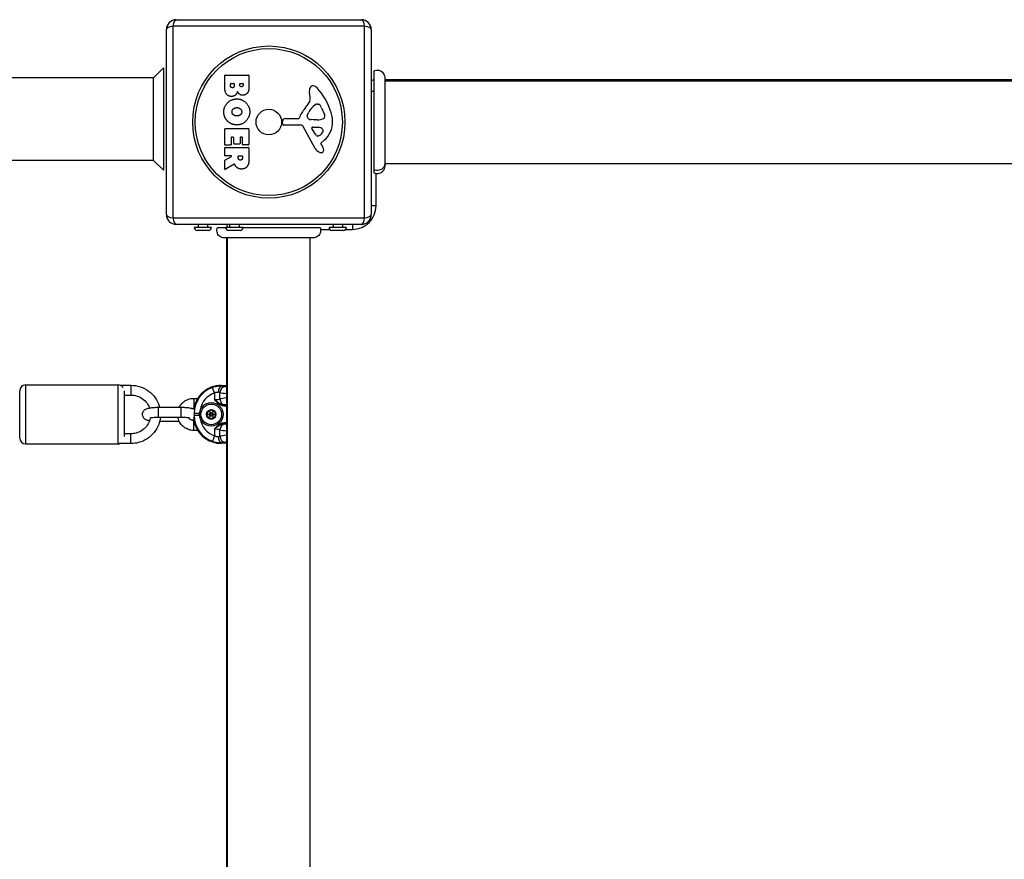
# Model space of a CAD drawing. Units: millimetres. Extents: x 1499 to 8759, y 4390 to 11078.
# Drawn here: x 5700 to 6200, y 6380 to 6806 of the extents above; entities that cross this region are included whole.
import ezdxf

# ---------------------------------------------------------------- set-up
doc = ezdxf.new("R2010")
doc.units = ezdxf.units.MM
doc.layers.add('SW_Toestellen', color=2, linetype='Continuous')

msp = doc.modelspace()

# ---------------------------------------------------------------- linework, layer by layer
at = {"layer": 'SW_Toestellen'}
for p, q in [((5779.41, 6806.07), (5873.41, 6806.07)), ((5774.41, 6707.07), (5774.41, 6801.07)), ((5875.06, 6802.72), (5777.75, 6802.72)), ((5777.75, 6802.72), (5777.75, 6705.41)), ((5875.06, 6705.41), (5875.06, 6802.72)), ((5878.41, 6801.07), (5878.41, 6707.07)), ((5767.91, 6776.57), (5772.91, 6781.57)), ((5772.91, 6781.57), (5772.91, 6729.57)), ((5879.91, 6729.82), (5879.91, 6780.07)), ((5767.91, 6776.57), (5441.07, 6776.57)), ((5767.91, 6734.57), (5767.91, 6776.57)), ((5804.02, 6771.96), (5804.02, 6777.68)), ((5804.22, 6777.88), (5816.11, 6777.88)), ((5816.31, 6777.68), (5816.31, 6771.27)), ((5885.27, 6776.68), (5885.27, 6776.68)), ((6564.54, 6775.57), (5885.27, 6775.57)), ((5885.27, 6775.07), (6564.54, 6775.07)), ((5806.93, 6772.57), (5806.93, 6773.45)), ((5807.13, 6773.65), (5808.68, 6773.65)), ((5808.88, 6773.45), (5808.88, 6772.64)), ((5811.73, 6772.82), (5811.73, 6773.48)), ((5811.93, 6773.68), (5813.2, 6773.68)), ((5813.4, 6773.48), (5813.4, 6772.89)), ((5847.42, 6766.65), (5847.02, 6769.14)), ((5879.91, 6769.57), (5878.41, 6769.57)), ((5850.83, 6763.16), (5851.6, 6763.16)), ((5853.21, 6761.34), (5854.64, 6757.92)), ((5834.67, 6755.84), (5841.41, 6755.84)), ((5845.93, 6757.59), (5846.79, 6759.17)), ((5849.51, 6755.21), (5847.94, 6755.33)), ((5850.95, 6755.21), (5849.72, 6755.21)), ((5804.02, 6742.57), (5804.02, 6750.53)), ((5804.22, 6750.73), (5816.11, 6750.73)), ((5816.31, 6750.53), (5816.31, 6742.69)), ((5833.31, 6753.5), (5833.47, 6754.79)), ((5842.56, 6752.54), (5834.21, 6752.48)), ((5849.96, 6740.69), (5843.89, 6751.76)), ((5850.54, 6747.33), (5848.33, 6750.8)), ((5848.75, 6751.52), (5851.6, 6751.44)), ((5807.22, 6746.12), (5807.22, 6742.57)), ((5808.39, 6746.32), (5807.42, 6746.32)), ((5808.59, 6743.1), (5808.59, 6746.12)), ((5811.79, 6746.12), (5811.79, 6743.1)), ((5812.92, 6746.32), (5811.99, 6746.32)), ((5813.12, 6742.69), (5813.12, 6746.12)), ((5804.02, 6737.09), (5804.02, 6740.94)), ((5807.02, 6742.37), (5804.22, 6742.37)), ((5804.22, 6741.14), (5816.11, 6741.14)), ((5811.59, 6742.9), (5808.79, 6742.9)), ((5816.11, 6742.49), (5813.32, 6742.49)), ((5816.31, 6740.94), (5816.31, 6734.81)), ((5852.89, 6743.06), (5853.41, 6742.12)), ((5854.51, 6744.8), (5852.99, 6743.55)), ((5804.12, 6734.73), (5807.44, 6736.52)), ((5807.34, 6736.89), (5804.22, 6736.89)), ((5810.9, 6735.87), (5810.9, 6736.69)), ((5811.1, 6736.89), (5812.82, 6736.89)), ((5813.02, 6736.69), (5813.02, 6735.94)), ((5767.91, 6734.57), (5441.07, 6734.57)), ((5767.91, 6734.57), (5772.91, 6729.57)), ((5804.02, 6730.11), (5804.02, 6734.55)), ((5808.87, 6732.69), (5804.32, 6729.94)), ((5885.27, 6733.07), (6564.54, 6733.07)), ((5885.27, 6731.48), (5885.27, 6731.48)), ((5879.91, 6728.07), (5879.91, 6729.82)), ((5880.91, 6711.57), (5880.91, 6727.79)), ((5880.91, 6711.57), (5878.41, 6711.57)), ((5777.75, 6705.41), (5875.06, 6705.41)), ((5873.41, 6702.07), (5779.41, 6702.07)), ((5797.31, 6700.57), (5788.51, 6700.57)), ((5790.51, 6702.07), (5790.51, 6700.57)), ((5795.31, 6702.07), (5795.31, 6700.57)), ((5800.41, 6700.57), (5804.51, 6700.57)), ((5813.31, 6700.57), (5804.51, 6700.57)), ((5806.51, 6702.07), (5806.51, 6700.57)), ((5811.31, 6702.07), (5811.31, 6700.57)), ((5813.31, 6700.57), (5852.41, 6700.57)), ((5865.81, 6700.57), (5857.01, 6700.57)), ((5859.01, 6702.07), (5859.01, 6700.57)), ((5863.81, 6702.07), (5863.81, 6700.57)), ((5868.91, 6702.07), (5868.91, 6699.57)), ((5795.81, 6699.07), (5790.01, 6699.07)), ((5803.79, 6695.2), (5803.79, 6695.2)), ((5804.91, 6695.2), (5804.91, 6015.93)), ((5805.41, 6015.93), (5805.41, 6695.2)), ((5811.81, 6699.07), (5806.01, 6699.07)), ((5847.41, 6015.93), (5847.41, 6695.2)), ((5849, 6695.2), (5849, 6695.2)), ((5852.69, 6699.57), (5857.39, 6699.57)), ((5864.31, 6699.07), (5858.51, 6699.07)), ((5865.43, 6699.57), (5868.91, 6699.57)), ((5702.91, 6620.57), (5702.91, 6590.57)), ((5702.91, 6620.57), (5749.91, 6620.57)), ((5749.91, 6590.57), (5749.91, 6620.57)), ((5750.94, 6620.38), (5756.41, 6620.38)), ((5756.41, 6620.38), (5756.41, 6615.38)), ((5802.18, 6620.26), (5802.18, 6620.26)), ((5802.18, 6620.26), (5804.91, 6620.26)), ((5802.18, 6620.26), (5804.91, 6620.26)), ((5802.53, 6619.91), (5802.18, 6620.26)), ((5699.91, 6593.57), (5699.91, 6617.57)), ((5752.91, 6617.56), (5752.91, 6594.39)), ((5752.91, 6615.38), (5756.41, 6615.38)), ((5798.78, 6616.41), (5797.79, 6619.23)), ((5798.78, 6616.41), (5798.78, 6613.06)), ((5801.58, 6613.4), (5801.58, 6616.69)), ((5788.36, 6613.73), (5788.36, 6608.73)), ((5788.36, 6613.73), (5790.36, 6613.73)), ((5804.08, 6609.86), (5804.08, 6610.35)), ((5804.91, 6610.35), (5804.08, 6610.35)), ((5770.41, 6604.05), (5770.41, 6609.05)), ((5781.91, 6609.05), (5770.41, 6609.05)), ((5781.91, 6604.05), (5781.91, 6609.05)), ((5788.47, 6605.06), (5788.32, 6604.92)), ((5788.36, 6608.73), (5788.44, 6608.73)), ((5788.37, 6606.18), (5788.47, 6606.07)), ((5788.47, 6606.07), (5788.47, 6605.06)), ((5791.2, 6606.07), (5788.47, 6606.07)), ((5791.2, 6605.06), (5788.47, 6605.06)), ((5804.08, 6609.86), (5804.91, 6609.86)), ((5781.91, 6604.05), (5770.41, 6604.05)), ((5770.99, 6602.09), (5780.9, 6602.09)), ((5788.36, 6597.4), (5788.36, 6602.4)), ((5788.44, 6602.4), (5788.36, 6602.4)), ((5804.91, 6601.28), (5804.08, 6601.28)), ((5804.08, 6601.28), (5804.08, 6600.78)), ((5804.08, 6600.78), (5804.91, 6600.78)), ((5756.41, 6595.75), (5752.91, 6595.75)), ((5756.41, 6590.75), (5756.41, 6595.75)), ((5790.36, 6597.4), (5788.36, 6597.4)), ((5798.78, 6598.07), (5798.78, 6594.72)), ((5801.58, 6594.44), (5801.58, 6597.74)), ((5702.91, 6590.57), (5749.91, 6590.57)), ((5756.41, 6590.75), (5750.34, 6590.75)), ((5798.78, 6594.72), (5797.79, 6591.91)), ((5802.18, 6590.88), (5802.53, 6591.23)), ((5802.18, 6590.88), (5802.18, 6590.88)), ((5804.91, 6590.88), (5802.18, 6590.88)), ((5804.91, 6590.88), (5802.18, 6590.88))]:
    msp.add_line(p, q, dxfattribs=at)
for centre, radius in [((5826.41, 6754.07), 38.66), ((5826.41, 6754.07), 37.35), ((5826.41, 6754.07), 6.5), ((5797.18, 6605.57), 6), ((5797.18, 6605.57), 5.25), ((5797.18, 6605.57), 2.41), ((5797.18, 6605.57), 1), ((5797.18, 6605.57), 0.498)]:
    msp.add_circle(centre, radius, dxfattribs=at)
for centre, radius, start, end in [((5779.41, 6801.07), 5, 90, 180), ((5873.41, 6801.07), 5, 0, 90), ((5804.22, 6777.68), 0.2, 90, 180), ((5816.11, 6777.68), 0.2, 0, 90), ((5880.91, 6769.57), 6, 99.5941, 114.6243), ((5807.13, 6773.45), 0.2, 90, 180), ((5808.68, 6773.45), 0.2, 0, 90), ((5811.93, 6773.48), 0.2, 90, 180), ((5813.2, 6773.48), 0.2, 0, 90), ((5851.2, 6769.8), 4.23, 158.9789, 188.9192), ((5848.9, 6770.69), 1.76, 86.8903, 158.9789), ((5848.84, 6769.65), 2.8, 41.023, 86.8903), ((5823.95, 6747.99), 35.79, 18.8323, 41.023), ((5843.38, 6766.02), 4.09, 329.4322, 8.9192), ((5857.35, 6750.12), 16.64, 138.8223, 158.834), ((5830.42, 6773.67), 19.13, 318.8223, 329.4322), ((5857.24, 6753.45), 11.91, 127.8686, 151.2927), ((5850.83, 6761.69), 1.47, 90, 127.8686), ((5851.6, 6762.77), 0.391, 69.0675, 90), ((5851.12, 6761.51), 1.75, 37.5187, 69.0675), ((5848.14, 6759.22), 5.5, 22.6753, 37.5187), ((5834.67, 6754.63), 1.2, 90, 172.5394), ((5841.41, 6756.29), 0.452, 270, 338.834), ((5846.63, 6757.2), 0.805, 151.2927, 178.1545), ((5847.52, 6757.17), 1.69, 178.1545, 241.6277), ((5848.16, 6758.36), 3.04, 241.6277, 265.9397), ((5849.72, 6758.22), 3.01, 265.9397, 270), ((5850.68, 6764.44), 9.24, 271.6935, 292.3905), ((5853.8, 6756.86), 1.04, 292.3905, 358.8881), ((5852.18, 6756.9), 2.67, 358.8881, 22.6753), ((5840.46, 6753.63), 18.35, 2.1302, 18.8323), ((5804.22, 6750.53), 0.2, 90, 180), ((5816.11, 6750.53), 0.2, 0, 90), ((5834.2, 6753.39), 0.903, 172.5394, 270.391), ((5842.57, 6751.03), 1.51, 28.7438, 90.391), ((5848.73, 6751.05), 0.47, 88.2808, 212.4938), ((5851.51, 6748.5), 2.94, 38.9493, 88.2808), ((5852.82, 6749.56), 1.25, 326.4075, 38.9493), ((5847.07, 6753.87), 11.73, 309.3689, 2.1302), ((5807.42, 6746.12), 0.2, 90, 180), ((5808.39, 6746.12), 0.2, 0, 90), ((5811.99, 6746.12), 0.2, 90, 180), ((5812.92, 6746.12), 0.2, 0, 90), ((5851.27, 6747.79), 0.856, 212.4938, 292.4006), ((5849.67, 6751.65), 5.03, 292.4006, 326.4075), ((5804.22, 6742.57), 0.2, 180, 270), ((5804.22, 6740.94), 0.2, 90, 180), ((5807.02, 6742.57), 0.2, 270, 0), ((5808.79, 6743.1), 0.2, 180, 270), ((5811.59, 6743.1), 0.2, 270, 0), ((5813.32, 6742.69), 0.2, 180, 270), ((5816.11, 6742.69), 0.2, 270, 0), ((5816.11, 6740.94), 0.2, 0, 90), ((5853.75, 6742.78), 4.33, 208.7438, 247.3888), ((5853.24, 6743.25), 0.391, 129.3689, 208.7438), ((5843.2, 6736.53), 11.64, 20.2655, 28.7438), ((5851.48, 6739.58), 2.81, 6.8811, 20.2655), ((5804.22, 6737.09), 0.2, 180, 270), ((5807.34, 6736.69), 0.2, 298.4065, 90), ((5811.1, 6736.69), 0.2, 90, 180), ((5812.82, 6736.69), 0.2, 0, 90), ((5854.72, 6745.1), 6.85, 247.3888, 252.1674), ((5853.01, 6739.79), 1.27, 252.1674, 342.7179), ((5853.07, 6739.78), 1.21, 342.7179, 6.8811), ((5804.22, 6734.55), 0.2, 118.4065, 180), ((5804.22, 6730.11), 0.2, 180, 301.1549), ((5868.91, 6711.57), 12, 270, 0), ((5779.41, 6707.07), 5, 180, 270), ((5873.41, 6707.07), 5, 270, 0), ((5790.01, 6700.57), 1.5, 180, 270), ((5795.81, 6700.57), 1.5, 270, 0), ((5806.01, 6700.57), 1.5, 180, 270), ((5810.91, 6699.57), 6, 155.3757, 170.4059), ((5811.81, 6700.57), 1.5, 270, 0), ((5858.51, 6700.57), 1.5, 180, 270), ((5864.31, 6700.57), 1.5, 270, 0), ((5702.91, 6617.57), 3, 90, 180), ((5749.91, 6617.57), 3, 32.4794, 90), ((5797.18, 6605.57), 2.31, 150, 210), ((5797.18, 6605.57), 2.31, 90, 150), ((5797.18, 6605.57), 2.31, 30, 90), ((5797.18, 6605.57), 2.31, 330, 30), ((5797.18, 6605.57), 2.31, 210, 270), ((5797.18, 6605.57), 2.31, 270, 330), ((5702.91, 6593.57), 3, 180, 270), ((5749.91, 6593.57), 3, 270, 290.1851)]:
    msp.add_arc(centre, radius, start, end, dxfattribs=at)
for centre, major_axis, ratio, start_param, end_param in [((5779.41, 6801.07), (0, 5), 0.350756, 0, 1.233448), ((5873.41, 6801.07), (0, 5), 0.350756, 5.049737, 6.283185), ((5779.41, 6801.07), (-5, 0), 0.350756, 5.049737, 6.283185), ((5873.41, 6801.07), (5, 0), 0.350756, 0, 1.233448), ((5779.41, 6707.07), (-5, 0), 0.350756, 0, 1.233448), ((5779.41, 6707.07), (0, -5), 0.350756, 5.049737, 6.283185), ((5873.41, 6707.07), (0, -5), 0.350756, 0, 1.233448), ((5873.41, 6707.07), (5, 0), 0.350756, 5.049737, 6.283185), ((5802.28, 6606.21), (-9.97, 9.97), 0.992967, 5.501585, 6.94586), ((5802.5, 6605.99), (-9.94, 9.94), 0.995649, 5.837603, 7.064785), ((5802.5, 6605.99), (-7.84, 7.84), 0.992433, 5.837603, 6.915683), ((5802.53, 6616.92), (0.21, 2.99), 0.624291, 0.1118, 1.614524), ((5798.78, 6616.51), (-3, 0), 0.174977, 3.504918, 4.036971), ((5804.39, 6616.69), (0.67, 2.92), 0.93161, 0.242155, 1.781973), ((5830.34, 6617.56), (30.77, 0), 0.078958, 3.504918, 3.739212), ((5798.78, 6619.5), (6, 0), 0.087489, 0.363325, 0.895378), ((5830.34, 6620.55), (-27.77, 0), 0.087489, 0.363325, 0.412813), ((5798.78, 6613.59), (-3, 0), 0.174977, 1.570796, 2.778267), ((5830.34, 6612.54), (-30.77, 0), 0.078958, 5.685566, 5.91986), ((5804.39, 6613.4), (0.67, -2.92), 0.93161, 4.501213, 6.04103), ((5798.78, 6610.6), (6, 0), 0.087489, 5.796716, 5.91986), ((5830.34, 6609.55), (27.77, 0), 0.087489, 2.72878, 2.778267), ((5802.5, 6605.15), (-9.94, -9.94), 0.995649, 5.501585, 6.728767), ((5802.28, 6604.93), (-9.97, -9.97), 0.992967, 5.555882, 7.064785), ((5802.5, 6605.15), (-7.84, -7.84), 0.992433, 5.650687, 6.728767), ((5804.39, 6597.74), (0.67, 2.92), 0.93161, 0.242155, 1.781973), ((5798.78, 6600.54), (-6, 0), 0.087489, 3.504918, 3.628062), ((5830.34, 6601.59), (-27.77, 0), 0.087489, 0.363325, 0.412813), ((5798.78, 6597.55), (3, 0), 0.174977, 0.363325, 1.570796), ((5830.34, 6598.6), (30.77, 0), 0.078958, 3.504918, 3.739212), ((5798.78, 6594.63), (-3, 0), 0.174977, 2.246215, 2.778267), ((5802.53, 6594.22), (0.21, -2.99), 0.624291, 4.668661, 6.171385), ((5830.34, 6593.58), (-30.77, 0), 0.078958, 5.685566, 5.91986), ((5804.39, 6594.44), (0.67, -2.92), 0.93161, 4.501213, 6.04103), ((5798.78, 6591.64), (6, 0), 0.087489, 5.387807, 5.91986), ((5830.34, 6590.59), (27.77, 0), 0.087489, 2.72878, 2.778267)]:
    msp.add_ellipse(centre, major_axis=major_axis, ratio=ratio, start_param=start_param, end_param=end_param, dxfattribs=at)
for points, knots in [([(5879.91, 6780.07), (5880.27, 6780.24), (5880.67, 6780.36), (5881.47, 6780.45), (5881.88, 6780.44), (5882.68, 6780.27), (5883.07, 6780.12), (5883.77, 6779.71), (5884.09, 6779.44), (5884.63, 6778.83), (5884.84, 6778.47), (5885.15, 6777.72), (5885.24, 6777.31), (5885.27, 6776.85), (5885.27, 6776.8), (5885.27, 6776.74), (5885.27, 6776.72), (5885.27, 6776.69), (5885.27, 6776.69), (5885.27, 6776.69), (5885.27, 6776.69), (5885.27, 6776.68), (5885.27, 6776.68), (5885.27, 6776.68), (5885.27, 6776.68), (5885.27, 6776.68), (5885.27, 6776.68), (5885.27, 6776.68)], [0, 0, 0, 0, 0.1208403, 0.1208403, 0.2422711, 0.2422711, 0.364242, 0.364242, 0.4865259, 0.4865259, 0.6087166, 0.6087166, 0.7305671, 0.7305671, 0.745574, 0.745574, 0.7512006, 0.7512006, 0.7522556, 0.7522556, 0.752442, 0.752442, 0.7525352, 0.7525352, 0.7525818, 0.7525818, 0.7526051, 0.7526051, 0.7526051, 0.7526051]), ([(5885.27, 6776.68), (5885.27, 6776.66), (5885.27, 6776.66), (5885.27, 6776.59), (5885.27, 6776.53), (5885.27, 6776.3), (5885.27, 6776.07), (5885.27, 6775.07), (5885.27, 6773.98), (5885.27, 6771.16), (5885.27, 6769.4), (5885.27, 6765.43), (5885.27, 6763.19), (5885.27, 6758.51), (5885.27, 6756.02), (5885.27, 6751.12), (5885.27, 6748.65), (5885.27, 6744.03), (5885.27, 6741.81), (5885.27, 6738.43), (5885.27, 6737.11), (5885.27, 6735.62), (5885.27, 6735.27), (5885.27, 6734.16), (5885.27, 6733.5), (5885.27, 6732.13), (5885.27, 6731.63), (5885.27, 6731.49), (5885.27, 6731.49), (5885.27, 6731.48)], [0, 0, 0, 0, 0.163594, 0.163594, 0.326333, 0.326333, 0.645733, 0.645733, 1.381658, 1.381658, 2.118224, 2.118224, 2.853948, 2.853948, 3.588891, 3.588891, 4.323078, 4.323078, 5.066079, 5.066079, 5.625189, 5.625189, 5.810346, 5.810346, 6.246807, 6.246807, 6.9659, 6.9659, 7.079042, 7.079042, 7.079042, 7.079042]), ([(5809.16, 6732.59), (5809.16, 6732.62), (5809.14, 6732.64), (5809.11, 6732.68), (5809.09, 6732.69), (5809.04, 6732.71), (5809.01, 6732.72), (5808.97, 6732.72), (5808.95, 6732.72), (5808.91, 6732.71), (5808.89, 6732.7), (5808.87, 6732.69)], [0, 0, 0, 0, 0.00781289, 0.00781289, 0.01562578, 0.01562578, 0.02343867, 0.02343867, 0.02938866, 0.02938866, 0.03533865, 0.03533865, 0.03533865, 0.03533865]), ([(5885.27, 6732.98), (5885.27, 6732.76), (5885.25, 6732.55), (5885.21, 6732.34), (5885.1, 6731.8), (5884.86, 6731.29), (5884.5, 6730.85), (5883.98, 6730.21), (5883.21, 6729.75), (5882.37, 6729.57), (5881.55, 6729.4), (5880.67, 6729.49), (5879.91, 6729.82)], [0.1809813, 0.1809813, 0.1809813, 0.1809813, 0.2561445, 0.2561445, 0.2561445, 0.446679, 0.446679, 0.446679, 0.7267187, 0.7267187, 0.7267187, 1, 1, 1, 1]), ([(5885.27, 6731.48), (5885.27, 6731.48), (5885.27, 6731.48), (5885.27, 6731.48), (5885.27, 6731.48), (5885.27, 6731.48), (5885.27, 6731.47), (5885.27, 6731.07), (5885.2, 6730.66), (5884.93, 6729.9), (5884.73, 6729.52), (5884.21, 6728.87), (5883.88, 6728.58), (5883.17, 6728.13), (5882.77, 6727.96), (5881.96, 6727.76), (5881.54, 6727.73), (5880.72, 6727.79), (5880.29, 6727.9), (5879.91, 6728.07)], [0, 0, 0, 0, 0.0000293, 0.0000293, 0.0004199, 0.0004199, 0.0008741, 0.0008741, 0.1211775, 0.1211775, 0.2452809, 0.2452809, 0.3721166, 0.3721166, 0.4987062, 0.4987062, 0.6214403, 0.6214403, 0.7481831, 0.7481831, 0.7481831, 0.7481831]), ([(5803.79, 6695.2), (5803.79, 6695.2), (5803.79, 6695.2), (5803.79, 6695.2), (5803.79, 6695.2), (5803.79, 6695.2), (5803.78, 6695.2), (5803.73, 6695.2), (5803.68, 6695.2), (5803.22, 6695.22), (5802.82, 6695.31), (5802.06, 6695.6), (5801.7, 6695.82), (5801.07, 6696.34), (5800.8, 6696.66), (5800.38, 6697.35), (5800.22, 6697.74), (5800.05, 6698.53), (5800.02, 6698.95), (5800.11, 6699.77), (5800.23, 6700.19), (5800.41, 6700.57)], [0, 0, 0, 0, 0.0000488, 0.0000488, 0.0004395, 0.0004395, 0.0012207, 0.0012207, 0.0162269, 0.0162269, 0.1380605, 0.1380605, 0.2602383, 0.2602383, 0.3825265, 0.3825265, 0.5045292, 0.5045292, 0.6257547, 0.6257547, 0.7525238, 0.7525238, 0.7525238, 0.7525238]), ([(5852.41, 6700.57), (5852.57, 6700.2), (5852.67, 6699.8), (5852.75, 6699), (5852.72, 6698.58), (5852.54, 6697.77), (5852.38, 6697.37), (5851.94, 6696.65), (5851.65, 6696.32), (5851.01, 6695.78), (5850.64, 6695.57), (5849.87, 6695.29), (5849.47, 6695.21), (5849.06, 6695.2), (5849.04, 6695.2), (5849.02, 6695.2), (5849.01, 6695.2), (5849, 6695.2), (5849, 6695.2), (5849, 6695.2), (5849, 6695.2), (5849, 6695.2), (5849, 6695.2), (5849, 6695.2), (5849, 6695.2), (5849, 6695.2)], [0, 0, 0, 0, 0.1200892, 0.1200892, 0.2429454, 0.2429454, 0.3694098, 0.3694098, 0.496317, 0.496317, 0.6206132, 0.6206132, 0.7411029, 0.7411029, 0.7447387, 0.7447387, 0.7474655, 0.7474655, 0.7479768, 0.7479768, 0.7481621, 0.7481621, 0.7482548, 0.7482548, 0.748278, 0.748278, 0.748278, 0.748278]), ([(5849, 6695.2), (5848.93, 6695.2), (5848.93, 6695.2), (5848.5, 6695.2), (5847.8, 6695.2), (5845.64, 6695.2), (5844.18, 6695.2), (5840.72, 6695.2), (5838.67, 6695.2), (5834.28, 6695.2), (5831.87, 6695.2), (5827.02, 6695.2), (5824.51, 6695.2), (5819.7, 6695.2), (5817.34, 6695.2), (5813.09, 6695.2), (5811.14, 6695.2), (5807.87, 6695.2), (5806.52, 6695.2), (5804.86, 6695.2), (5804.36, 6695.2), (5803.98, 6695.2), (5803.91, 6695.2), (5803.82, 6695.2), (5803.82, 6695.2), (5803.79, 6695.2)], [0, 0, 0, 0, 0.292293, 0.292293, 1.025913, 1.025913, 1.762121, 1.762121, 2.49849, 2.49849, 3.233905, 3.233905, 3.968629, 3.968629, 4.702961, 4.702961, 5.437015, 5.437015, 6.177865, 6.177865, 6.719037, 6.719037, 6.897185, 6.897185, 7.076459, 7.076459, 7.076459, 7.076459]), ([(5756.41, 6620.38), (5758.01, 6620.38), (5759.61, 6620.13), (5762.66, 6619.13), (5764.1, 6618.39), (5766.67, 6616.49), (5767.79, 6615.34), (5769.63, 6612.75), (5770.33, 6611.31), (5770.86, 6609.55), (5770.93, 6609.3), (5770.99, 6609.05)], [0, 0, 0, 0, 0.321424, 0.321424, 0.642577, 0.642577, 0.963008, 0.963008, 1.282527, 1.282527, 1.334019, 1.334019, 1.334019, 1.334019]), ([(5802.18, 6620.26), (5801.45, 6620.26), (5800.71, 6620.2), (5799.27, 6619.98), (5798.56, 6619.8), (5797.17, 6619.35), (5796.49, 6619.07), (5795.19, 6618.41), (5794.56, 6618.03), (5793.38, 6617.17), (5792.82, 6616.7), (5791.79, 6615.67), (5791.32, 6615.11), (5790.46, 6613.93), (5790.08, 6613.3), (5789.42, 6612), (5789.14, 6611.32), (5788.69, 6609.93), (5788.51, 6609.22), (5788.37, 6608.33), (5788.35, 6608.16), (5788.33, 6607.99)], [-0.7816, -0.7816, -0.7816, -0.7816, -0.62528, -0.62528, -0.46896, -0.46896, -0.31264, -0.31264, -0.15632, -0.15632, 0, 0, 0.15632, 0.15632, 0.31264, 0.31264, 0.46896, 0.46896, 0.62528, 0.62528, 0.661589, 0.661589, 0.661589, 0.661589]), ([(5756.41, 6615.38), (5757.47, 6615.38), (5758.53, 6615.22), (5760.55, 6614.56), (5761.5, 6614.08), (5763.21, 6612.84), (5763.97, 6612.08), (5765.13, 6610.46), (5765.57, 6609.61), (5765.88, 6608.72)], [0, 0, 0, 0, 0.317451, 0.317451, 0.635361, 0.635361, 0.954526, 0.954526, 1.242684, 1.242684, 1.242684, 1.242684]), ([(5802.53, 6619.91), (5802.42, 6619.91), (5802.3, 6619.92), (5801.39, 6619.94), (5800.49, 6619.88), (5798.97, 6619.59), (5798.37, 6619.43), (5797.79, 6619.23)], [0.3211531, 0.3211531, 0.3211531, 0.3211531, 0.355881, 0.355881, 0.5874908, 0.5874908, 0.7322469, 0.7322469, 0.7322469, 0.7322469]), ([(5798.78, 6616.41), (5799.01, 6616.57), (5799.24, 6616.7), (5799.84, 6616.92), (5800.2, 6616.96), (5800.56, 6616.93), (5800.61, 6616.92), (5800.66, 6616.92)], [-0.7322469, -0.7322469, -0.7322469, -0.7322469, -0.5874908, -0.5874908, -0.355881, -0.355881, -0.3211531, -0.3211531, -0.3211531, -0.3211531]), ([(5780.9, 6609.05), (5781.16, 6609.62), (5781.5, 6610.15), (5782.43, 6611.32), (5783.09, 6611.91), (5784.56, 6612.87), (5785.37, 6613.23), (5786.92, 6613.64), (5787.64, 6613.73), (5788.36, 6613.73)], [2.009815, 2.009815, 2.009815, 2.009815, 2.237885, 2.237885, 2.557351, 2.557351, 2.878335, 2.878335, 3.141593, 3.141593, 3.141593, 3.141593]), ([(5798.78, 6613.06), (5798.94, 6612.87), (5799.1, 6612.68), (5799.75, 6611.96), (5800.27, 6611.45), (5801.43, 6610.59), (5802.07, 6610.25), (5803.19, 6609.92), (5803.64, 6609.86), (5804.08, 6609.86)], [-0.6390642, -0.6390642, -0.6390642, -0.6390642, -0.5644609, -0.5644609, -0.3474493, -0.3474493, -0.1336343, -0.1336343, 0, 0, 0, 0]), ([(5804.08, 6610.35), (5803.69, 6610.35), (5803.28, 6610.41), (5802.26, 6610.68), (5801.66, 6610.97), (5800.49, 6611.69), (5799.93, 6612.12), (5799.17, 6612.74), (5798.97, 6612.9), (5798.78, 6613.06)], [0, 0, 0, 0, 0.1336343, 0.1336343, 0.3474493, 0.3474493, 0.5644609, 0.5644609, 0.6390642, 0.6390642, 0.6390642, 0.6390642]), ([(5770.41, 6609.05), (5769.7, 6609.05), (5769, 6609.03), (5767.63, 6608.95), (5766.98, 6608.89), (5765.71, 6608.71), (5765.12, 6608.59), (5764.32, 6608.33), (5764.1, 6608.25), (5763.63, 6608.02), (5763.41, 6607.89), (5763.02, 6607.56), (5762.9, 6607.44), (5762.59, 6607.06), (5762.39, 6606.74), (5762.18, 6606.04), (5762.14, 6605.71), (5762.18, 6605.08), (5762.26, 6604.79), (5762.47, 6604.27), (5762.62, 6604.04), (5762.95, 6603.63), (5763.13, 6603.48), (5763.55, 6603.16), (5763.77, 6603.05), (5764.48, 6602.72), (5764.93, 6602.61), (5765.58, 6602.47), (5765.73, 6602.44), (5765.88, 6602.42)], [3.141593, 3.141593, 3.141593, 3.141593, 3.484619, 3.484619, 3.835094, 3.835094, 4.226446, 4.226446, 4.383526, 4.383526, 4.515694, 4.515694, 4.573304, 4.573304, 4.661314, 4.661314, 4.724105, 4.724105, 4.782589, 4.782589, 4.849251, 4.849251, 4.93641, 4.93641, 5.069631, 5.069631, 5.396121, 5.396121, 5.489092, 5.489092, 5.489092, 5.489092]), ([(5788.35, 6608.18), (5788.35, 6608.18), (5788.34, 6608.18), (5787.83, 6608.42), (5787.38, 6608.53), (5786.15, 6608.79), (5785.32, 6608.89), (5783.72, 6609.01), (5783, 6609.04), (5782.15, 6609.05), (5782.03, 6609.05), (5781.91, 6609.05)], [8.207477, 8.207477, 8.207477, 8.207477, 8.211223, 8.211223, 8.537713, 8.537713, 9.010991, 9.010991, 9.365538, 9.365538, 9.424778, 9.424778, 9.424778, 9.424778]), ([(5787.26, 6608.55), (5787.35, 6608.58), (5787.44, 6608.61), (5787.8, 6608.7), (5788.08, 6608.73), (5788.36, 6608.73)], [2.801455, 2.801455, 2.801455, 2.801455, 2.8865421, 2.8865421, 3.1415927, 3.1415927, 3.1415927, 3.1415927]), ([(5795.28, 6606), (5795.23, 6606.05), (5795.19, 6606.11), (5795.12, 6606.25), (5795.1, 6606.35), (5795.11, 6606.55), (5795.14, 6606.64), (5795.18, 6606.72)], [0.03588102, 0.03588102, 0.03588102, 0.03588102, 0.05655185, 0.05655185, 0.0846912, 0.0846912, 0.11283055, 0.11283055, 0.11283055, 0.11283055]), ([(5795.18, 6604.41), (5795.14, 6604.5), (5795.11, 6604.59), (5795.1, 6604.79), (5795.12, 6604.89), (5795.19, 6605.03), (5795.23, 6605.09), (5795.28, 6605.14)], [0.11283055, 0.11283055, 0.11283055, 0.11283055, 0.1409699, 0.1409699, 0.16910924, 0.16910924, 0.18978007, 0.18978007, 0.18978007, 0.18978007]), ([(5795.18, 6606.72), (5795.23, 6606.8), (5795.3, 6606.88), (5795.46, 6606.98), (5795.56, 6607.01), (5795.72, 6607.03), (5795.79, 6607.02), (5795.86, 6607)], [0.11283055, 0.11283055, 0.11283055, 0.11283055, 0.1409699, 0.1409699, 0.16910924, 0.16910924, 0.18978007, 0.18978007, 0.18978007, 0.18978007]), ([(5795.28, 6605.14), (5795.3, 6605.16), (5795.32, 6605.18), (5795.37, 6605.25), (5795.41, 6605.31), (5795.45, 6605.44), (5795.46, 6605.51), (5795.46, 6605.63), (5795.45, 6605.7), (5795.41, 6605.82), (5795.37, 6605.88), (5795.32, 6605.95), (5795.3, 6605.98), (5795.28, 6606)], [0.02959454, 0.02959454, 0.02959454, 0.02959454, 0.03779915, 0.03779915, 0.05649197, 0.05649197, 0.07518479, 0.07518479, 0.0938776, 0.0938776, 0.11257042, 0.11257042, 0.12077503, 0.12077503, 0.12077503, 0.12077503]), ([(5795.86, 6607), (5795.89, 6606.99), (5795.92, 6606.99), (5796.01, 6606.98), (5796.07, 6606.98), (5796.2, 6607), (5796.27, 6607.03), (5796.38, 6607.09), (5796.43, 6607.13), (5796.52, 6607.23), (5796.55, 6607.29), (5796.59, 6607.37), (5796.6, 6607.4), (5796.6, 6607.43)], [0.02959454, 0.02959454, 0.02959454, 0.02959454, 0.03779915, 0.03779915, 0.05649197, 0.05649197, 0.07518479, 0.07518479, 0.0938776, 0.0938776, 0.11257042, 0.11257042, 0.12077503, 0.12077503, 0.12077503, 0.12077503]), ([(5796.6, 6607.43), (5796.62, 6607.5), (5796.65, 6607.56), (5796.74, 6607.7), (5796.82, 6607.76), (5796.99, 6607.85), (5797.09, 6607.88), (5797.18, 6607.88)], [0.03588102, 0.03588102, 0.03588102, 0.03588102, 0.05655185, 0.05655185, 0.0846912, 0.0846912, 0.11283055, 0.11283055, 0.11283055, 0.11283055]), ([(5797.18, 6607.88), (5797.28, 6607.88), (5797.38, 6607.85), (5797.55, 6607.76), (5797.62, 6607.7), (5797.72, 6607.56), (5797.75, 6607.5), (5797.76, 6607.43)], [0.11283055, 0.11283055, 0.11283055, 0.11283055, 0.1409699, 0.1409699, 0.16910924, 0.16910924, 0.18978007, 0.18978007, 0.18978007, 0.18978007]), ([(5797.76, 6607.43), (5797.77, 6607.4), (5797.78, 6607.37), (5797.81, 6607.29), (5797.85, 6607.23), (5797.94, 6607.13), (5797.99, 6607.09), (5798.1, 6607.03), (5798.16, 6607), (5798.29, 6606.98), (5798.36, 6606.98), (5798.45, 6606.99), (5798.48, 6606.99), (5798.5, 6607)], [0.02959454, 0.02959454, 0.02959454, 0.02959454, 0.03779915, 0.03779915, 0.05649197, 0.05649197, 0.07518479, 0.07518479, 0.0938776, 0.0938776, 0.11257042, 0.11257042, 0.12077503, 0.12077503, 0.12077503, 0.12077503]), ([(5798.5, 6607), (5798.57, 6607.02), (5798.64, 6607.03), (5798.81, 6607.01), (5798.9, 6606.98), (5799.07, 6606.88), (5799.14, 6606.8), (5799.18, 6606.72)], [0.03588102, 0.03588102, 0.03588102, 0.03588102, 0.05655185, 0.05655185, 0.0846912, 0.0846912, 0.11283055, 0.11283055, 0.11283055, 0.11283055]), ([(5799.08, 6606), (5799.06, 6605.98), (5799.05, 6605.95), (5798.99, 6605.88), (5798.96, 6605.82), (5798.92, 6605.7), (5798.91, 6605.63), (5798.91, 6605.51), (5798.92, 6605.44), (5798.96, 6605.31), (5798.99, 6605.25), (5799.05, 6605.18), (5799.06, 6605.16), (5799.08, 6605.14)], [0.02959454, 0.02959454, 0.02959454, 0.02959454, 0.03779915, 0.03779915, 0.05649197, 0.05649197, 0.07518479, 0.07518479, 0.0938776, 0.0938776, 0.11257042, 0.11257042, 0.12077503, 0.12077503, 0.12077503, 0.12077503]), ([(5799.18, 6606.72), (5799.23, 6606.64), (5799.26, 6606.55), (5799.27, 6606.35), (5799.25, 6606.25), (5799.18, 6606.11), (5799.14, 6606.05), (5799.08, 6606)], [0.11283055, 0.11283055, 0.11283055, 0.11283055, 0.1409699, 0.1409699, 0.16910924, 0.16910924, 0.18978007, 0.18978007, 0.18978007, 0.18978007]), ([(5799.08, 6605.14), (5799.14, 6605.09), (5799.18, 6605.03), (5799.25, 6604.89), (5799.27, 6604.79), (5799.26, 6604.59), (5799.23, 6604.5), (5799.18, 6604.41)], [0.03588102, 0.03588102, 0.03588102, 0.03588102, 0.05655185, 0.05655185, 0.0846912, 0.0846912, 0.11283055, 0.11283055, 0.11283055, 0.11283055]), ([(5771.33, 6604.05), (5771.2, 6602.84), (5770.92, 6601.64), (5769.95, 6599.01), (5769.16, 6597.61), (5767.18, 6595.14), (5765.99, 6594.06), (5763.32, 6592.32), (5761.84, 6591.67), (5759.03, 6590.92), (5757.72, 6590.75), (5756.41, 6590.75)], [1.673069, 1.673069, 1.673069, 1.673069, 1.919845, 1.919845, 2.238737, 2.238737, 2.558426, 2.558426, 2.879015, 2.879015, 3.141593, 3.141593, 3.141593, 3.141593]), ([(5766.22, 6603.66), (5766.12, 6603.17), (5765.98, 6602.69), (5765.44, 6601.23), (5764.91, 6600.3), (5763.58, 6598.65), (5762.79, 6597.94), (5761, 6596.79), (5760.02, 6596.35), (5758.15, 6595.86), (5757.28, 6595.75), (5756.41, 6595.75)], [1.767588, 1.767588, 1.767588, 1.767588, 1.92031, 1.92031, 2.242354, 2.242354, 2.562886, 2.562886, 2.881783, 2.881783, 3.141593, 3.141593, 3.141593, 3.141593]), ([(5770.41, 6604.05), (5769.88, 6604.05), (5769.35, 6604.04), (5768.37, 6603.99), (5767.9, 6603.95), (5767.12, 6603.86), (5766.79, 6603.81), (5766.33, 6603.72), (5766.17, 6603.67), (5766.06, 6603.64), (5766.05, 6603.63), (5766.05, 6603.63)], [3.141593, 3.141593, 3.141593, 3.141593, 3.438415, 3.438415, 3.730183, 3.730183, 4.002416, 4.002416, 4.227341, 4.227341, 4.311837, 4.311837, 4.311837, 4.311837]), ([(5788.36, 6597.4), (5787.47, 6597.4), (5786.59, 6597.54), (5784.92, 6598.1), (5784.12, 6598.51), (5782.71, 6599.55), (5782.09, 6600.19), (5781.08, 6601.62), (5780.7, 6602.42), (5780.37, 6603.51), (5780.3, 6603.78), (5780.25, 6604.05)], [0, 0, 0, 0, 0.322414, 0.322414, 0.644362, 0.644362, 0.965075, 0.965075, 1.284251, 1.284251, 1.384832, 1.384832, 1.384832, 1.384832]), ([(5786.27, 6603.63), (5786.27, 6603.63), (5786.27, 6603.63), (5786.26, 6603.64), (5786.22, 6603.65), (5786.07, 6603.69), (5785.94, 6603.73), (5785.58, 6603.8), (5785.31, 6603.84), (5784.66, 6603.92), (5784.26, 6603.96), (5783.36, 6604.02), (5782.86, 6604.04), (5782.2, 6604.05), (5782.05, 6604.05), (5781.91, 6604.05)], [8.254534, 8.254534, 8.254534, 8.254534, 8.269992, 8.269992, 8.392489, 8.392489, 8.562471, 8.562471, 8.787013, 8.787013, 9.053497, 9.053497, 9.342082, 9.342082, 9.424778, 9.424778, 9.424778, 9.424778]), ([(5788.36, 6602.4), (5788.02, 6602.4), (5787.68, 6602.46), (5787.03, 6602.66), (5786.72, 6602.81), (5786.17, 6603.21), (5785.92, 6603.45), (5785.71, 6603.74), (5785.69, 6603.76), (5785.68, 6603.78)], [0, 0, 0, 0, 0.3107685, 0.3107685, 0.6230736, 0.6230736, 0.9397093, 0.9397093, 0.9638076, 0.9638076, 0.9638076, 0.9638076]), ([(5787.26, 6602.59), (5787.43, 6602.63), (5787.6, 6602.68), (5787.96, 6602.79), (5788.15, 6602.86), (5788.35, 6602.96)], [7.2545795, 7.2545795, 7.2545795, 7.2545795, 7.3680391, 7.3680391, 7.5004863, 7.5004863, 7.5004863, 7.5004863]), ([(5788.25, 6604.04), (5788.28, 6603.57), (5788.33, 6603.1), (5788.51, 6601.92), (5788.69, 6601.2), (5789.14, 6599.81), (5789.42, 6599.14), (5790.08, 6597.83), (5790.46, 6597.21), (5791.32, 6596.03), (5791.79, 6595.47), (5792.82, 6594.44), (5793.38, 6593.96), (5794.56, 6593.11), (5795.19, 6592.73), (5796.49, 6592.06), (5797.17, 6591.78), (5798.56, 6591.33), (5799.27, 6591.16), (5800.71, 6590.93), (5801.45, 6590.88), (5802.18, 6590.88)], [-0.725668, -0.725668, -0.725668, -0.725668, -0.62528, -0.62528, -0.46896, -0.46896, -0.31264, -0.31264, -0.15632, -0.15632, 0, 0, 0.15632, 0.15632, 0.31264, 0.31264, 0.46896, 0.46896, 0.62528, 0.62528, 0.7816, 0.7816, 0.7816, 0.7816]), ([(5795.86, 6604.14), (5795.79, 6604.12), (5795.72, 6604.11), (5795.56, 6604.12), (5795.46, 6604.15), (5795.3, 6604.26), (5795.23, 6604.33), (5795.18, 6604.41)], [0.03588102, 0.03588102, 0.03588102, 0.03588102, 0.05655185, 0.05655185, 0.0846912, 0.0846912, 0.11283055, 0.11283055, 0.11283055, 0.11283055]), ([(5796.6, 6603.71), (5796.6, 6603.74), (5796.59, 6603.76), (5796.55, 6603.85), (5796.52, 6603.9), (5796.43, 6604), (5796.38, 6604.05), (5796.27, 6604.11), (5796.2, 6604.13), (5796.07, 6604.16), (5796.01, 6604.16), (5795.92, 6604.15), (5795.89, 6604.14), (5795.86, 6604.14)], [0.02959454, 0.02959454, 0.02959454, 0.02959454, 0.03779915, 0.03779915, 0.05649197, 0.05649197, 0.07518479, 0.07518479, 0.0938776, 0.0938776, 0.11257042, 0.11257042, 0.12077503, 0.12077503, 0.12077503, 0.12077503]), ([(5797.18, 6603.26), (5797.09, 6603.26), (5796.99, 6603.28), (5796.82, 6603.37), (5796.74, 6603.44), (5796.65, 6603.57), (5796.62, 6603.64), (5796.6, 6603.71)], [0.11283055, 0.11283055, 0.11283055, 0.11283055, 0.1409699, 0.1409699, 0.16910924, 0.16910924, 0.18978007, 0.18978007, 0.18978007, 0.18978007]), ([(5797.76, 6603.71), (5797.75, 6603.64), (5797.72, 6603.57), (5797.62, 6603.44), (5797.55, 6603.37), (5797.38, 6603.28), (5797.28, 6603.26), (5797.18, 6603.26)], [0.03588102, 0.03588102, 0.03588102, 0.03588102, 0.05655185, 0.05655185, 0.0846912, 0.0846912, 0.11283055, 0.11283055, 0.11283055, 0.11283055]), ([(5798.5, 6604.14), (5798.48, 6604.14), (5798.45, 6604.15), (5798.36, 6604.16), (5798.29, 6604.16), (5798.16, 6604.13), (5798.1, 6604.11), (5797.99, 6604.05), (5797.94, 6604), (5797.85, 6603.9), (5797.81, 6603.85), (5797.78, 6603.76), (5797.77, 6603.74), (5797.76, 6603.71)], [0.02959454, 0.02959454, 0.02959454, 0.02959454, 0.03779915, 0.03779915, 0.05649197, 0.05649197, 0.07518479, 0.07518479, 0.0938776, 0.0938776, 0.11257042, 0.11257042, 0.12077503, 0.12077503, 0.12077503, 0.12077503]), ([(5799.18, 6604.41), (5799.14, 6604.33), (5799.07, 6604.26), (5798.9, 6604.15), (5798.81, 6604.12), (5798.64, 6604.11), (5798.57, 6604.12), (5798.5, 6604.14)], [0.11283055, 0.11283055, 0.11283055, 0.11283055, 0.1409699, 0.1409699, 0.16910924, 0.16910924, 0.18978007, 0.18978007, 0.18978007, 0.18978007]), ([(5804.08, 6601.28), (5803.8, 6601.28), (5803.52, 6601.25), (5802.79, 6601.12), (5802.36, 6600.98), (5801.51, 6600.58), (5801.09, 6600.31), (5800.35, 6599.74), (5800.02, 6599.43), (5799.38, 6598.77), (5799.07, 6598.42), (5798.78, 6598.07)], [-0.6381617, -0.6381617, -0.6381617, -0.6381617, -0.5536696, -0.5536696, -0.4184823, -0.4184823, -0.272912, -0.272912, -0.1364534, -0.1364534, 0.0009026, 0.0009026, 0.0009026, 0.0009026]), ([(5798.78, 6598.07), (5799.13, 6598.37), (5799.49, 6598.67), (5800.21, 6599.23), (5800.57, 6599.49), (5801.33, 6599.97), (5801.73, 6600.2), (5802.53, 6600.53), (5802.93, 6600.65), (5803.58, 6600.76), (5803.83, 6600.78), (5804.08, 6600.78)], [-0.0009026, -0.0009026, -0.0009026, -0.0009026, 0.1364534, 0.1364534, 0.272912, 0.272912, 0.4184823, 0.4184823, 0.5536696, 0.5536696, 0.6381617, 0.6381617, 0.6381617, 0.6381617]), ([(5797.79, 6591.91), (5798.21, 6591.76), (5798.63, 6591.64), (5799.72, 6591.38), (5800.39, 6591.29), (5801.56, 6591.21), (5802.07, 6591.21), (5802.53, 6591.23)], [0, 0, 0, 0, 0.1035039, 0.1035039, 0.2691102, 0.2691102, 0.4110938, 0.4110938, 0.4110938, 0.4110938]), ([(5800.66, 6594.22), (5800.47, 6594.19), (5800.27, 6594.19), (5799.8, 6594.24), (5799.54, 6594.31), (5799.11, 6594.51), (5798.94, 6594.61), (5798.78, 6594.72)], [-0.4110938, -0.4110938, -0.4110938, -0.4110938, -0.2691102, -0.2691102, -0.1035039, -0.1035039, 0, 0, 0, 0])]:
    msp.add_open_spline(points, degree=3, knots=knots, dxfattribs=at)
for points in [[(5807.54, 6767.09), (5804.02, 6767.06), (5804.02, 6771.96)], [(5807.95, 6771.49), (5807.52, 6771.47), (5806.93, 6772.11), (5806.93, 6772.57)], [(5808.88, 6772.64), (5808.88, 6771.52), (5807.95, 6771.49)], [(5812.58, 6771.96), (5812.23, 6771.95), (5811.73, 6772.47), (5811.73, 6772.82)], [(5813.4, 6772.89), (5813.4, 6772.5), (5812.94, 6771.99), (5812.58, 6771.96)], [(5816.31, 6771.27), (5816.31, 6769.82), (5815.52, 6768.81)], [(5803.57, 6759.35), (5803.61, 6762.06), (5807.53, 6765.86), (5810.23, 6765.84)], [(5810.51, 6769.62), (5809.82, 6767.1), (5807.54, 6767.09)], [(5810.23, 6765.84), (5812.91, 6765.8), (5816.73, 6761.97), (5816.74, 6759.28)], [(5811.56, 6768.23), (5810.85, 6768.77), (5810.51, 6769.62)], [(5813.24, 6767.68), (5812.32, 6767.64), (5811.56, 6768.23)], [(5815.52, 6768.81), (5814.65, 6767.72), (5813.24, 6767.68)], [(5807.74, 6759.21), (5807.71, 6760.17), (5808.44, 6760.78)], [(5808.44, 6760.78), (5809.12, 6761.35), (5810.1, 6761.39)], [(5810.1, 6761.39), (5811.1, 6761.42), (5812.61, 6760.22), (5812.65, 6759.26)], [(5805.37, 6754.64), (5803.52, 6756.57), (5803.57, 6759.35)], [(5808.54, 6757.66), (5807.76, 6758.25), (5807.74, 6759.21)], [(5810.25, 6757.15), (5809.27, 6757.12), (5808.54, 6757.66)], [(5816.74, 6759.28), (5816.75, 6756.57), (5812.88, 6752.64), (5810.18, 6752.64)], [(5811.93, 6757.73), (5811.24, 6757.17), (5810.25, 6757.15)], [(5812.65, 6759.26), (5812.68, 6758.34), (5811.93, 6757.73)], [(5810.18, 6752.64), (5807.26, 6752.64), (5805.37, 6754.64)], [(5812.03, 6734.75), (5811.51, 6734.72), (5810.9, 6735.39), (5810.9, 6735.87)], [(5813.02, 6735.94), (5813.02, 6734.81), (5812.03, 6734.75)], [(5809.35, 6732.16), (5809.22, 6732.43), (5809.16, 6732.59)], [(5810.34, 6730.87), (5809.69, 6731.35), (5809.35, 6732.16)], [(5812.58, 6730.21), (5811.24, 6730.18), (5810.34, 6730.87)], [(5815.53, 6731.67), (5814.59, 6730.25), (5812.58, 6730.21)], [(5816.31, 6734.81), (5816.31, 6732.84), (5815.53, 6731.67)]]:
    msp.add_open_spline(points, degree=2, dxfattribs=at)

doc.saveas('drawing.dxf')
